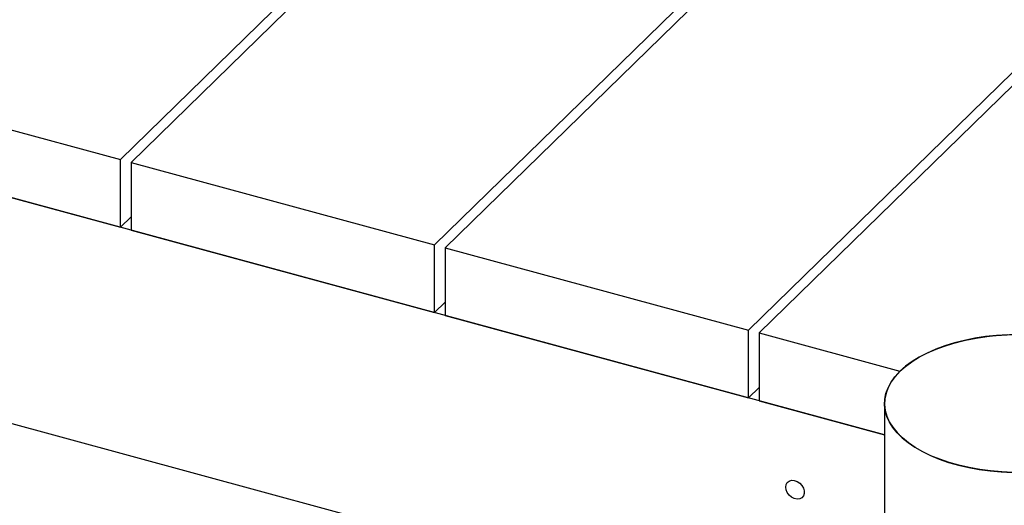
# Model space of a CAD drawing. Units: millimetres. Extents: x 0 to 1485, y 0 to 1050.
# Drawn here: x 1068 to 1142, y 271 to 307 of the extents above; entities that cross this region are included whole.
import ezdxf

# ---------------------------------------------------------------- set-up
doc = ezdxf.new("R2010")
doc.units = ezdxf.units.MM
doc.header["$LTSCALE"] = 50

msp = doc.modelspace()

# ---------------------------------------------------------------- linework, layer by layer
at = {"color": 7, "linetype": 'Continuous', "lineweight": 25}
for p, q in [((1099.098, 290.264), (1170.916, 360.359)), ((1099.912, 290.042), (1171.729, 360.138)), ((1122.907, 283.793), (1154.496, 314.625)), ((1133.23, 275.844), (993.18, 313.907)), ((1123.721, 283.572), (1154.868, 313.973)), ((1075.29, 296.734), (1088.126, 309.263)), ((1076.104, 296.513), (1089.118, 309.216)), ((1052.295, 302.984), (1075.29, 296.734)), ((1052.295, 297.841), (1075.29, 291.591)), ((1133.23, 258.701), (993.18, 296.764)), ((1075.29, 291.591), (1075.29, 296.734)), ((1076.104, 296.513), (1099.098, 290.264)), ((1076.104, 296.513), (1076.104, 291.37)), ((1075.29, 291.591), (1076.104, 292.385)), ((1076.104, 291.37), (1099.098, 285.121)), ((1099.098, 285.121), (1099.098, 290.264)), ((1099.912, 290.042), (1122.907, 283.793)), ((1099.912, 290.042), (1099.912, 284.899)), ((1099.098, 285.121), (1099.912, 285.915)), ((1099.912, 284.899), (1122.907, 278.65)), ((1122.907, 278.65), (1122.907, 283.793)), ((1123.721, 283.572), (1134.404, 280.668)), ((1123.721, 283.572), (1123.721, 278.429)), ((1122.907, 278.65), (1123.721, 279.444)), ((1123.721, 278.429), (1133.23, 275.844)), ((1133.23, 278.226), (1133.23, 257.089))]:
    msp.add_line(p, q, dxfattribs=at)
at = {"color": 7, "linetype": 'Continuous', "lineweight": 25, "flags": 128}
for points in [[(1142.963, 272.998), (1142.115, 273.035), (1141.276, 273.108), (1140.452, 273.217), (1139.649, 273.361), (1138.871, 273.539), (1138.126, 273.751), (1137.417, 273.993), (1136.75, 274.265), (1136.13, 274.565), (1135.561, 274.891), (1135.046, 275.24), (1134.591, 275.61), (1134.196, 275.999), (1133.867, 276.403), (1133.604, 276.82), (1133.41, 277.246), (1133.286, 277.68), (1133.232, 278.117), (1133.25, 278.555), (1133.339, 278.991), (1133.499, 279.422), (1133.728, 279.844), (1134.024, 280.255), (1134.387, 280.651), (1134.812, 281.031), (1135.298, 281.39), (1135.841, 281.728), (1136.436, 282.041), (1137.08, 282.327), (1137.769, 282.585), (1138.497, 282.812), (1139.259, 283.007), (1140.05, 283.168), (1140.865, 283.295), (1141.697, 283.386)], [(1134.404, 280.668), (1134.838, 281.051), (1135.333, 281.414), (1135.886, 281.754), (1136.493, 282.069), (1137.15, 282.356), (1137.851, 282.613), (1138.592, 282.839), (1139.368, 283.031), (1140.172, 283.19), (1141, 283.312), (1141.845, 283.398), (1142.701, 283.447), (1143.561, 283.458), (1144.421, 283.432), (1145.273, 283.368), (1146.112, 283.268), (1146.931, 283.131), (1147.725, 282.959), (1148.487, 282.753), (1149.213, 282.514), (1149.897, 282.245), (1150.534, 281.947), (1151.12, 281.622)], [(1142.579, 283.442), (1141.734, 283.389), (1140.901, 283.299), (1140.086, 283.174), (1139.293, 283.015), (1138.53, 282.821), (1137.8, 282.596), (1137.11, 282.339), (1136.464, 282.054), (1135.866, 281.742), (1135.321, 281.406), (1134.833, 281.047), (1134.404, 280.668)], [(1141.697, 283.386), (1142.541, 283.441)], [(1134.404, 280.668), (1134.039, 280.272), (1133.739, 279.862), (1133.507, 279.441), (1133.345, 279.01), (1133.253, 278.575), (1133.232, 278.137), (1133.282, 277.699), (1133.403, 277.265), (1133.594, 276.838), (1133.854, 276.421), (1134.18, 276.016), (1134.572, 275.627), (1135.025, 275.256), (1135.537, 274.906), (1136.104, 274.579), (1136.722, 274.278), (1137.387, 274.005), (1138.094, 273.761), (1138.838, 273.548), (1139.614, 273.368), (1140.416, 273.223), (1141.24, 273.112), (1142.078, 273.037), (1142.926, 272.999)], [(1125.737, 271.881), (1125.769, 272.074), (1125.86, 272.234), (1126.003, 272.344), (1126.186, 272.397), (1126.392, 272.387), (1126.602, 272.314), (1126.798, 272.186), (1126.963, 272.014), (1127.082, 271.813), (1127.144, 271.6), (1127.144, 271.396), (1127.082, 271.218), (1126.963, 271.081), (1126.798, 270.998), (1126.602, 270.977), (1126.392, 271.019), (1126.186, 271.12), (1126.003, 271.272), (1125.86, 271.461), (1125.769, 271.67), (1125.737, 271.881)]]:
    msp.add_lwpolyline(points, dxfattribs=at)

doc.saveas('drawing.dxf')
